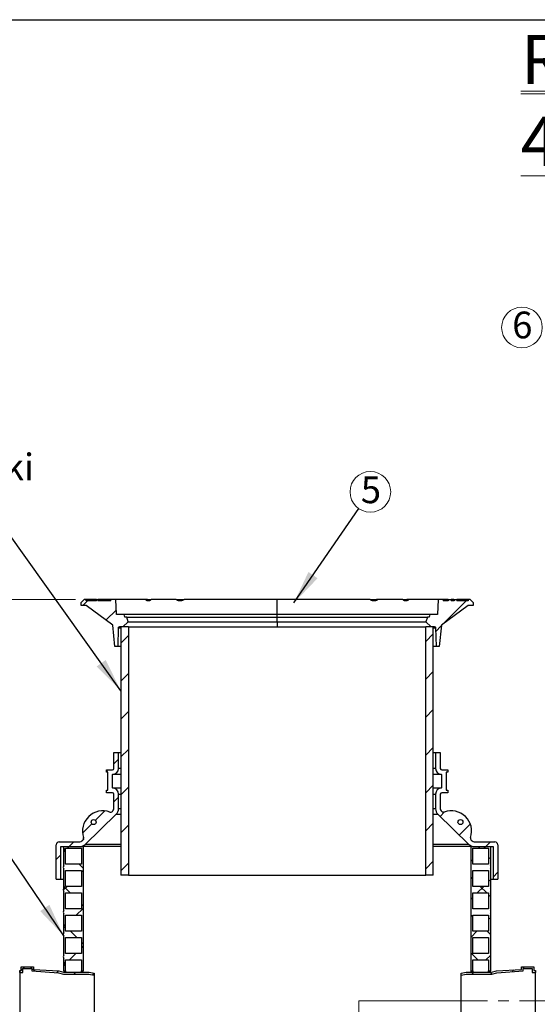
# Model space of a CAD drawing. Units: millimetres. Extents: x 10 to 410, y -47 to 287.
# Drawn here: x 89 to 150, y 170 to 287 of the extents above; entities that cross this region are included whole.
import ezdxf

# ---------------------------------------------------------------- set-up
doc = ezdxf.new("R2010")
doc.units = ezdxf.units.MM
doc.linetypes.add('SLD-Center', pattern=[19.05, 15.24, -1.27, 1.27, -1.27])
doc.linetypes.add('SLD-Solid', pattern=[0])
doc.styles.add('SLDTEXTSTYLE0', font='ARIAL.TTF', dxfattribs={"width": 0.948})
doc.styles.get("Standard").update_dxf_attribs({"font": 'ARIAL.TTF'})
doc.dimstyles.new('SLDDIMSTYLE0', dxfattribs={"dimtxt": 3.5, "dimasz": 4, "dimexe": 0, "dimexo": 0.0625, "dimgap": 0.875, "dimtad": 1, "dimdec": 0, "dimlfac": 17, "dimrnd": 1e-09, "dimzin": 12, "dimdsep": 46, "dimtxsty": 'SLDTEXTSTYLE0', "dimsah": 1, "dimcen": 0.09, "dimadec": 0, "dimazin": 3, "dimtfac": 1, "dimtdec": 3, "dimtofl": 0, "dimtmove": 0, "dimatfit": 3, "dimfxl": 1, "dimfrac": 2, "dimtolj": 1, "dimtzin": 12, "dimarcsym": 0})
doc.dimstyles.new('SLDDIMSTYLE1', dxfattribs={"dimtxt": 0.18, "dimasz": 4, "dimexe": 0, "dimexo": 0.0625, "dimgap": 0, "dimtad": 0, "dimtih": 1, "dimtoh": 1, "dimdec": 0, "dimrnd": 1e-09, "dimzin": 0, "dimdsep": 46, "dimtxsty": 'Standard', "dimsah": 1, "dimcen": 0.09, "dimadec": 0, "dimazin": 0, "dimtfac": 4, "dimtdec": 0, "dimtofl": 0, "dimtmove": 0, "dimatfit": 3, "dimfxl": 1, "dimfrac": 2, "dimtolj": 1, "dimtzin": 0, "dimarcsym": 0})

# ---------------------------------------------------------------- blocks, each defined once
blk = doc.blocks.new('SW_NOTE_0_4')
at = {"color": 0, "linetype": 'SLD-Solid', "lineweight": 0}
blk.add_line((0, 0.83), (103.01, 0.83), dxfattribs=at)
at = {"color": 0, "linetype": 'Continuous', "lineweight": 0, "insert": (0, 7.5), "char_height": 5.8208, "attachment_point": 1, "style": 'SLDTEXTSTYLE0'}
blk.add_mtext('\\LRASVANEROTIN REPO NS 4', dxfattribs=at)
blk = doc.blocks.new('_D_2')
at = {"color": 7, "linetype": 'SLD-Solid', "lineweight": 0}
for p, q in [((95.51, 218.31), (48.75, 218.31)), ((49.75, 140.07), (49.75, 218.31)), ((74.48, 140.07), (48.75, 140.07))]:
    blk.add_line(p, q, dxfattribs=at)
at = {"color": 7, "linetype": 'SLD-Solid', "lineweight": 18}
for points in [[(49.75, 218.31), (49.15, 214.31), (50.35, 214.31)], [(49.75, 140.07), (50.35, 144.07), (49.15, 144.07)]]:
    blk.add_solid(points, dxfattribs=at)
at = {"color": 7, "linetype": 'SLD-Solid', "lineweight": 18, "insert": (45.24, 177.46), "char_height": 3.5, "attachment_point": 1, "rotation": 90, "style": 'SLDTEXTSTYLE0'}
blk.add_mtext('H', dxfattribs=at)
blk = doc.blocks.new('SW_NOTE_0_10')
at = {"color": 0, "linetype": 'SLD-Solid', "lineweight": 0}
blk.add_circle((1.37, 1.98), 2.41, dxfattribs=at)
at = {"color": 0, "linetype": 'Continuous', "lineweight": 0, "insert": (1.44, 3.81), "char_height": 3.17, "attachment_point": 2, "style": 'SLDTEXTSTYLE0'}
blk.add_mtext('5', dxfattribs=at)
blk = doc.blocks.new('SW_NOTE_0_15')
at = {"color": 0, "linetype": 'SLD-Solid', "lineweight": 0}
blk.add_circle((-2.04, 1.28), 2.41, dxfattribs=at)
at = {"color": 0, "linetype": 'Continuous', "lineweight": 0, "insert": (-2, 3.16), "char_height": 3.17, "attachment_point": 2, "style": 'SLDTEXTSTYLE0'}
blk.add_mtext('6', dxfattribs=at)
blk = doc.blocks.new('SW_NOTE_0_17')
at = {"color": 0, "linetype": 'SLD-Solid', "lineweight": 0}
blk.add_line((-31.89, 0), (0, 0), dxfattribs=at)
at = {"color": 0, "linetype": 'Continuous', "lineweight": 0, "char_height": 3.175, "attachment_point": 1, "style": 'SLDTEXTSTYLE0'}
for s, insert in [('Teleskooppiputki', (-32.37, 9.41)), ('Ø630', (-32.37, 4.18))]:
    blk.add_mtext(s, dxfattribs=dict(at, insert=insert))

msp = doc.modelspace()

# ---------------------------------------------------------------- hatches: boundary and pattern name
at = {"linetype": 'SLD-Solid', "lineweight": 18}
h = msp.add_hatch(dxfattribs=at)
h.set_pattern_fill('ANSI31', style=0)
edge = h.paths.add_edge_path(flags=0)
edge.add_line((96.156, 217.603), (96.744, 217.603))
edge.add_line((96.744, 217.603), (99.909, 215.251))
edge.add_line((99.909, 215.251), (100.15, 212.721))
edge.add_line((100.15, 212.721), (100.538, 212.721))
edge.add_line((100.538, 212.721), (100.594, 214.959))
edge.add_spline(control_points=[(100.594, 214.959), (100.594, 214.972), (100.597, 214.986), (100.602, 214.998), (100.606, 215.01), (100.613, 215.022), (100.622, 215.032), (100.63, 215.042), (100.64, 215.051), (100.652, 215.058), (100.663, 215.064), (100.676, 215.069), (100.689, 215.072), (100.696, 215.073), (100.704, 215.074), (100.712, 215.074)], knot_values=[0, 0, 0, 0, 0.0006715, 0.0006715, 0.0006715, 0.0013431, 0.0013431, 0.0013431, 0.0020146, 0.0020146, 0.0020146, 0.0026862, 0.0026862, 0.0026862, 0.0030747, 0.0030747, 0.0030747, 0.0030747], weights=[1, 1, 1, 1, 1, 1, 1, 1, 1, 1, 1, 1, 1, 1, 1, 1], degree=3, periodic=0)
edge.add_line((100.712, 215.074), (101.1, 215.074))
edge.add_line((101.1, 215.074), (101.744, 215.662))
edge.add_line((101.744, 215.662), (101.567, 216.192))
edge.add_line((101.567, 216.192), (101.336, 216.192))
edge.add_line((101.336, 216.192), (101.273, 216.545))
edge.add_line((101.273, 216.545), (100.366, 216.545))
edge.add_line((100.366, 216.545), (100.273, 218.309))
edge.add_line((100.273, 218.309), (99.685, 218.309))
edge.add_line((99.685, 218.309), (99.685, 218.133))
edge.add_line((99.685, 218.133), (98.133, 218.133))
edge.add_line((98.133, 218.133), (98.133, 218.309))
edge.add_line((98.133, 218.309), (97.998, 218.309))
edge.add_line((97.998, 218.309), (97.998, 218.133))
edge.add_line((97.998, 218.133), (96.744, 218.133))
edge.add_line((96.744, 218.133), (96.744, 218.309))
edge.add_line((96.744, 218.309), (96.509, 218.309))
edge.add_line((96.509, 218.309), (96.156, 217.956))
edge.add_line((96.156, 217.956), (96.156, 217.603))
h = msp.add_hatch(dxfattribs=at)
h.set_pattern_fill('ANSI31', style=0)
edge = h.paths.add_edge_path(flags=0)
edge.add_line((140.053, 218.309), (139.692, 218.309))
edge.add_line((139.692, 218.309), (139.692, 218.133))
edge.add_line((139.692, 218.133), (139.097, 218.133))
edge.add_line((139.097, 218.133), (139.097, 218.309))
edge.add_line((139.097, 218.309), (138.509, 218.309))
edge.add_line((138.509, 218.309), (138.416, 216.545))
edge.add_line((138.416, 216.545), (137.509, 216.545))
edge.add_line((137.509, 216.545), (137.446, 216.192))
edge.add_line((137.446, 216.192), (137.214, 216.192))
edge.add_line((137.214, 216.192), (137.038, 215.662))
edge.add_line((137.038, 215.662), (137.681, 215.074))
edge.add_line((137.681, 215.074), (138.07, 215.074))
edge.add_spline(control_points=[(138.07, 215.074), (138.083, 215.074), (138.097, 215.072), (138.109, 215.068), (138.122, 215.063), (138.134, 215.056), (138.144, 215.048), (138.154, 215.04), (138.163, 215.03), (138.17, 215.018), (138.177, 215.007), (138.182, 214.995), (138.185, 214.982), (138.187, 214.974), (138.188, 214.967), (138.188, 214.959)], knot_values=[0.0000185, 0.0000185, 0.0000185, 0.0000185, 0.0006837, 0.0006837, 0.0006837, 0.0013685, 0.0013685, 0.0013685, 0.0020397, 0.0020397, 0.0020397, 0.0027109, 0.0027109, 0.0027109, 0.0030921, 0.0030921, 0.0030921, 0.0030921], weights=[1, 1, 1, 1, 1, 1, 1, 1, 1, 1, 1, 1, 1, 1, 1, 1], degree=3, periodic=0)
edge.add_line((138.188, 214.959), (138.244, 212.721))
edge.add_line((138.244, 212.721), (138.632, 212.721))
edge.add_line((138.632, 212.721), (138.873, 215.251))
edge.add_line((138.873, 215.251), (142.038, 217.603))
edge.add_line((142.038, 217.603), (142.626, 217.603))
edge.add_line((142.626, 217.603), (142.626, 217.956))
edge.add_line((142.626, 217.956), (142.273, 218.309))
edge.add_line((142.273, 218.309), (142.038, 218.309))
edge.add_line((142.038, 218.309), (142.038, 218.133))
edge.add_line((142.038, 218.133), (140.72, 218.133))
edge.add_line((140.72, 218.133), (140.72, 218.309))
edge.add_line((140.72, 218.309), (140.381, 218.309))
edge.add_line((140.381, 218.309), (140.381, 218.133))
edge.add_line((140.381, 218.133), (140.053, 218.133))
edge.add_line((140.053, 218.133), (140.053, 218.309))
h = msp.add_hatch(dxfattribs=at)
h.set_pattern_fill('ANSI31', style=0)
h.paths.add_polyline_path([(101.767, 215.074), (100.862, 215.074), (100.862, 185.662), (101.767, 185.662)], flags=0)
h = msp.add_hatch(dxfattribs=at)
h.set_pattern_fill('ANSI31', style=0)
h.paths.add_polyline_path([(137.014, 185.662), (137.92, 185.662), (137.92, 215.074), (137.014, 215.074)], flags=0)
h = msp.add_hatch(dxfattribs=at)
h.set_pattern_fill('ANSI34', style=0)
edge = h.paths.add_edge_path(flags=0)
edge.add_line((100.038, 200.182), (100.038, 198.3))
edge.add_arc((99.862, 198.3), 0.176, 270, 360, ccw=False)
edge.add_line((99.862, 198.123), (99.156, 198.123))
edge.add_line((99.156, 198.123), (99.156, 197.829))
edge.add_line((99.156, 197.829), (99.332, 197.829))
edge.add_line((99.332, 197.829), (99.332, 195.711))
edge.add_line((99.332, 195.711), (99.156, 195.711))
edge.add_line((99.156, 195.711), (99.156, 195.417))
edge.add_line((99.156, 195.417), (99.862, 195.417))
edge.add_arc((99.862, 195.241), 0.176, 0, 90, ccw=False)
edge.add_line((100.038, 195.241), (100.038, 193.508))
edge.add_arc((99.685, 193.508), 0.353, 314.1186, 360, ccw=False)
edge.add_line((99.931, 193.254), (99.863, 193.189))
edge.add_arc((99.659, 193.4), 0.294, 249.9719, 314.1186, ccw=False)
edge.add_arc((98.733, 190.86), 2.409, 69.9719, 198.26529)
edge.add_arc((96.166, 190.013), 0.294, -45.8814, 18.26529, ccw=False)
edge.add_line((96.37, 189.802), (96.258, 189.693))
edge.add_arc((96.013, 189.947), 0.353, 270, 314.1186, ccw=False)
edge.add_line((96.013, 189.594), (93.567, 189.594))
edge.add_arc((93.567, 189.241), 0.353, 90, 180)
edge.add_line((93.214, 189.241), (93.214, 185.182))
edge.add_line((93.214, 185.182), (93.773, 185.182))
edge.add_line((93.773, 185.182), (93.773, 189.035))
edge.add_line((93.773, 189.035), (96.013, 189.035))
edge.add_arc((96.013, 189.947), 0.912, 270, 314.1186)
edge.add_line((96.647, 189.292), (100.32, 192.853))
edge.add_arc((99.685, 193.508), 0.912, 314.1186, 360)
edge.add_line((100.597, 193.508), (100.597, 195.241))
edge.add_arc((99.862, 195.241), 0.735, 0, 87.70756)
edge.add_line((99.891, 195.975), (99.891, 197.565))
edge.add_arc((99.862, 198.3), 0.735, 272.29244, 360)
edge.add_line((100.597, 198.3), (100.597, 200.182))
edge.add_line((100.597, 200.182), (100.038, 200.182))
edge = h.paths.add_edge_path(flags=0)
edge.add_arc((97.643, 191.932), 0.294, 0, 360)
h = msp.add_hatch(dxfattribs=at)
h.set_pattern_fill('ANSI34', style=0)
edge = h.paths.add_edge_path(flags=0)
edge.add_line((139.626, 198.123), (138.92, 198.123))
edge.add_arc((138.92, 198.3), 0.176, 180, 270, ccw=False)
edge.add_line((138.744, 198.3), (138.744, 200.182))
edge.add_line((138.744, 200.182), (138.185, 200.182))
edge.add_line((138.185, 200.182), (138.185, 198.3))
edge.add_arc((138.92, 198.3), 0.735, 180, 267.70756)
edge.add_line((138.891, 197.565), (138.891, 195.975))
edge.add_arc((138.92, 195.241), 0.735, 92.29244, 180)
edge.add_line((138.185, 195.241), (138.185, 193.508))
edge.add_arc((139.097, 193.508), 0.912, 180, 225.8814)
edge.add_line((138.462, 192.853), (142.135, 189.292))
edge.add_arc((142.769, 189.947), 0.912, 225.8814, 270)
edge.add_line((142.769, 189.035), (145.009, 189.035))
edge.add_line((145.009, 189.035), (145.009, 185.182))
edge.add_line((145.009, 185.182), (145.567, 185.182))
edge.add_line((145.567, 185.182), (145.567, 189.241))
edge.add_arc((145.214, 189.241), 0.353, 0, 90)
edge.add_line((145.214, 189.594), (142.769, 189.594))
edge.add_arc((142.769, 189.947), 0.353, 225.8814, 270, ccw=False)
edge.add_line((142.524, 189.693), (142.412, 189.802))
edge.add_arc((142.616, 190.013), 0.294, 161.73471, 225.8814, ccw=False)
edge.add_arc((140.049, 190.86), 2.409, 341.73471, 470.0281)
edge.add_arc((139.123, 193.4), 0.294, 225.8814, 290.0281, ccw=False)
edge.add_line((138.919, 193.189), (138.851, 193.254))
edge.add_arc((139.097, 193.508), 0.353, 180, 225.8814, ccw=False)
edge.add_line((138.744, 193.508), (138.744, 195.241))
edge.add_arc((138.92, 195.241), 0.176, 90, 180, ccw=False)
edge.add_line((138.92, 195.417), (139.626, 195.417))
edge.add_line((139.626, 195.417), (139.626, 195.711))
edge.add_line((139.626, 195.711), (139.45, 195.711))
edge.add_line((139.45, 195.711), (139.45, 197.829))
edge.add_line((139.45, 197.829), (139.626, 197.829))
edge.add_line((139.626, 197.829), (139.626, 198.123))
edge = h.paths.add_edge_path(flags=0)
edge.add_arc((141.139, 191.932), 0.294, 0, 360)
h = msp.add_hatch(dxfattribs=at)
h.set_pattern_fill('ANSI37', style=0)
edge = h.paths.add_edge_path(flags=0)
edge.add_line((96.391, 189.035), (94.097, 189.035))
edge.add_line((94.097, 189.035), (94.097, 186.741))
edge.add_arc((94.358, 186.564), 0.315, 145.95007, 214.04993)
edge.add_line((94.097, 186.388), (94.097, 184.094))
edge.add_arc((94.358, 183.917), 0.315, 145.95007, 214.04993)
edge.add_line((94.097, 183.741), (94.097, 181.447))
edge.add_arc((94.358, 181.27), 0.315, 145.95007, 214.04993)
edge.add_line((94.097, 181.094), (94.097, 178.8))
edge.add_arc((94.358, 178.623), 0.315, 145.95007, 214.04993)
edge.add_line((94.097, 178.447), (94.097, 176.153))
edge.add_arc((94.358, 175.976), 0.315, 145.95007, 214.04993)
edge.add_line((94.097, 175.8), (94.097, 174.3))
edge.add_line((94.097, 174.3), (94.303, 174.3))
edge.add_line((94.303, 174.3), (94.303, 175.594))
edge.add_line((94.303, 175.594), (96.185, 175.594))
edge.add_line((96.185, 175.594), (96.185, 174.3))
edge.add_line((96.185, 174.3), (96.391, 174.3))
edge.add_line((96.391, 174.3), (96.391, 189.035))
h.paths.add_polyline_path([(94.303, 188.829), (96.185, 188.829), (96.185, 186.947), (94.303, 186.947)], flags=0)
h.paths.add_polyline_path([(94.303, 186.182), (96.185, 186.182), (96.185, 184.3), (94.303, 184.3)], flags=0)
h.paths.add_polyline_path([(94.303, 183.535), (96.185, 183.535), (96.185, 181.653), (94.303, 181.653)], flags=0)
h.paths.add_polyline_path([(94.303, 180.888), (96.185, 180.888), (96.185, 179.005), (94.303, 179.005)], flags=0)
h.paths.add_polyline_path([(94.303, 178.241), (96.185, 178.241), (96.185, 176.358), (94.303, 176.358)], flags=0)
h = msp.add_hatch(dxfattribs=at)
h.set_pattern_fill('ANSI37', style=0)
edge = h.paths.add_edge_path(flags=0)
edge.add_line((144.685, 189.035), (142.391, 189.035))
edge.add_line((142.391, 189.035), (142.391, 174.3))
edge.add_line((142.391, 174.3), (142.597, 174.3))
edge.add_line((142.597, 174.3), (142.597, 175.594))
edge.add_line((142.597, 175.594), (144.479, 175.594))
edge.add_line((144.479, 175.594), (144.479, 174.3))
edge.add_line((144.479, 174.3), (144.685, 174.3))
edge.add_line((144.685, 174.3), (144.685, 175.8))
edge.add_arc((144.424, 175.976), 0.315, 325.95007, 394.04993)
edge.add_line((144.685, 176.153), (144.685, 178.447))
edge.add_arc((144.424, 178.623), 0.315, 325.95007, 394.04993)
edge.add_line((144.685, 178.8), (144.685, 181.094))
edge.add_arc((144.424, 181.27), 0.315, 325.95007, 394.04993)
edge.add_line((144.685, 181.447), (144.685, 183.741))
edge.add_arc((144.424, 183.917), 0.315, 325.95007, 394.04993)
edge.add_line((144.685, 184.094), (144.685, 186.388))
edge.add_arc((144.424, 186.564), 0.315, 325.95007, 394.04993)
edge.add_line((144.685, 186.741), (144.685, 189.035))
h.paths.add_polyline_path([(144.479, 176.358), (142.597, 176.358), (142.597, 178.241), (144.479, 178.241)], flags=0)
h.paths.add_polyline_path([(144.479, 179.005), (142.597, 179.005), (142.597, 180.888), (144.479, 180.888)], flags=0)
h.paths.add_polyline_path([(144.479, 181.653), (142.597, 181.653), (142.597, 183.535), (144.479, 183.535)], flags=0)
h.paths.add_polyline_path([(144.479, 184.3), (142.597, 184.3), (142.597, 186.182), (144.479, 186.182)], flags=0)
h.paths.add_polyline_path([(144.479, 186.947), (142.597, 186.947), (142.597, 188.829), (144.479, 188.829)], flags=0)
h = msp.add_hatch(dxfattribs=at)
h.set_pattern_fill('ANSI37', style=0)
h.paths.add_polyline_path([(97.698, 173.81), (97.698, 174.02), (97.11, 174.138), (94.087, 174.138), (93.499, 174.292), (90.522, 174.484), (90.522, 174.8), (89.051, 174.8), (89.051, 174.329), (88.875, 174.329), (88.875, 174.123), (89.257, 174.123), (89.257, 174.594), (90.316, 174.594), (90.316, 174.29), (93.466, 174.088), (94.061, 173.932), (97.09, 173.932)], flags=0)
h = msp.add_hatch(dxfattribs=at)
h.set_pattern_fill('ANSI37', style=0)
h.paths.add_polyline_path([(141.207, 174.02), (141.207, 173.81), (141.816, 173.932), (144.844, 173.932), (145.439, 174.088), (148.589, 174.29), (148.589, 174.594), (149.648, 174.594), (149.648, 174.123), (150.03, 174.123), (150.03, 174.329), (149.854, 174.329), (149.854, 174.8), (148.383, 174.8), (148.383, 174.484), (145.406, 174.292), (144.818, 174.138), (141.795, 174.138)], flags=0)

# ---------------------------------------------------------------- linework, layer by layer
at = {"color": 7, "linetype": 'SLD-Solid', "lineweight": 25}
for p, q in [((10, 287), (410, 287)), ((96.156, 217.956), (96.509, 218.309)), ((96.744, 218.309), (96.509, 218.309)), ((97.619, 218.309), (96.744, 218.309)), ((96.744, 218.133), (96.744, 218.309)), ((97.634, 218.309), (97.619, 218.309)), ((97.619, 218.133), (97.619, 218.309)), ((97.634, 218.309), (97.634, 218.133)), ((97.684, 218.309), (97.684, 218.133)), ((97.998, 218.309), (97.684, 218.309)), ((97.998, 218.133), (97.998, 218.309)), ((97.998, 218.309), (98.133, 218.309)), ((98.133, 218.309), (98.133, 218.133)), ((98.135, 218.309), (98.133, 218.309)), ((98.135, 218.309), (98.135, 218.133)), ((98.743, 218.309), (98.135, 218.309)), ((98.743, 218.309), (98.743, 218.133)), ((98.745, 218.309), (98.743, 218.309)), ((98.745, 218.133), (98.745, 218.309)), ((98.745, 218.309), (98.751, 218.309)), ((98.751, 218.309), (98.751, 218.133)), ((98.782, 218.309), (98.751, 218.309)), ((98.782, 218.133), (98.782, 218.309)), ((98.782, 218.309), (98.788, 218.309)), ((98.788, 218.309), (98.788, 218.133)), ((98.831, 218.309), (98.788, 218.309)), ((98.831, 218.309), (98.831, 218.133)), ((98.844, 218.309), (98.831, 218.309)), ((98.844, 218.309), (98.844, 218.133)), ((99.379, 218.309), (99.379, 218.133)), ((99.426, 218.309), (99.379, 218.309)), ((99.38, 218.133), (99.38, 218.309)), ((99.426, 218.309), (99.426, 218.133)), ((99.472, 218.309), (99.426, 218.309)), ((99.472, 218.309), (99.472, 218.133)), ((99.685, 218.309), (99.472, 218.309)), ((99.685, 218.133), (99.685, 218.309)), ((100.273, 218.309), (99.685, 218.309)), ((103.776, 218.309), (100.273, 218.309)), ((100.366, 216.545), (100.273, 218.309)), ((104.012, 218.309), (103.776, 218.309)), ((104.014, 218.309), (104.484, 218.309)), ((107.421, 218.309), (104.484, 218.309)), ((107.421, 218.309), (107.603, 218.309)), ((107.603, 218.199), (107.603, 218.309)), ((107.603, 218.309), (108.004, 218.309)), ((108.007, 218.309), (108.361, 218.309)), ((119.391, 218.309), (108.361, 218.309)), ((119.391, 216.545), (119.391, 218.309)), ((130.421, 218.309), (119.391, 218.309)), ((130.421, 218.309), (130.775, 218.309)), ((130.775, 218.309), (131.179, 218.309)), ((131.179, 218.309), (131.179, 218.199)), ((131.361, 218.309), (131.179, 218.309)), ((134.298, 218.309), (131.361, 218.309)), ((134.298, 218.309), (134.768, 218.309)), ((135.006, 218.309), (134.768, 218.309)), ((138.509, 218.309), (135.006, 218.309)), ((138.509, 218.309), (138.416, 216.545)), ((139.097, 218.309), (138.509, 218.309)), ((139.097, 218.309), (139.097, 218.133)), ((139.341, 218.309), (139.097, 218.309)), ((139.343, 218.133), (139.343, 218.309)), ((139.343, 218.309), (139.371, 218.309)), ((139.371, 218.309), (139.371, 218.133)), ((139.692, 218.309), (139.371, 218.309)), ((139.384, 218.309), (139.378, 218.309)), ((139.692, 218.309), (139.692, 218.133)), ((139.692, 218.309), (140.053, 218.309)), ((140.053, 218.309), (140.053, 218.133)), ((140.321, 218.309), (140.053, 218.309)), ((140.321, 218.133), (140.321, 218.309)), ((140.378, 218.309), (140.378, 218.133)), ((140.379, 218.133), (140.379, 218.309)), ((140.381, 218.309), (140.381, 218.133)), ((140.381, 218.309), (140.72, 218.309)), ((140.72, 218.309), (140.72, 218.133)), ((140.795, 218.309), (140.72, 218.309)), ((140.907, 218.309), (140.795, 218.309)), ((140.795, 218.133), (140.795, 218.309)), ((140.914, 218.133), (140.914, 218.309)), ((140.915, 218.133), (140.915, 218.309)), ((140.923, 218.309), (140.923, 218.133)), ((140.924, 218.309), (140.924, 218.133)), ((141.464, 218.309), (140.959, 218.309)), ((140.959, 218.309), (140.959, 218.133)), ((141.464, 218.133), (141.464, 218.309)), ((141.499, 218.133), (141.499, 218.309)), ((141.499, 218.133), (141.499, 218.309)), ((141.504, 218.309), (141.504, 218.133)), ((142.038, 218.309), (141.517, 218.309)), ((142.038, 218.309), (142.038, 218.133)), ((142.273, 218.309), (142.038, 218.309)), ((142.273, 218.309), (142.626, 217.956)), ((96.156, 217.603), (96.156, 217.956)), ((96.744, 217.603), (96.156, 217.603)), ((97.998, 218.133), (96.744, 218.133)), ((99.909, 215.251), (96.744, 217.603)), ((99.685, 218.133), (98.133, 218.133)), ((142.038, 217.603), (138.873, 215.251)), ((139.692, 218.133), (139.097, 218.133)), ((140.381, 218.133), (140.053, 218.133)), ((142.038, 218.133), (140.72, 218.133)), ((142.626, 217.603), (142.038, 217.603)), ((142.626, 217.956), (142.626, 217.603)), ((101.273, 216.545), (100.366, 216.545)), ((101.336, 216.192), (101.273, 216.545)), ((119.391, 216.545), (101.273, 216.545)), ((101.567, 216.192), (101.336, 216.192)), ((101.744, 215.662), (101.567, 216.192)), ((101.567, 216.192), (119.391, 216.192)), ((119.391, 216.192), (119.391, 216.545)), ((137.509, 216.545), (119.391, 216.545)), ((119.391, 215.662), (119.391, 216.192)), ((119.391, 216.192), (137.214, 216.192)), ((137.214, 216.192), (137.038, 215.662)), ((137.446, 216.192), (137.214, 216.192)), ((137.509, 216.545), (137.446, 216.192)), ((138.416, 216.545), (137.509, 216.545)), ((100.15, 212.721), (99.909, 215.251)), ((100.538, 212.721), (100.594, 214.959)), ((101.1, 215.074), (100.712, 215.074)), ((100.862, 215.074), (100.862, 185.662)), ((101.767, 215.074), (100.862, 215.074)), ((101.1, 215.074), (101.744, 215.662)), ((101.744, 215.662), (119.391, 215.662)), ((101.767, 215.074), (101.767, 185.662)), ((101.767, 215.074), (137.014, 215.074)), ((119.391, 215.662), (119.391, 215.074)), ((119.391, 215.662), (137.038, 215.662)), ((137.014, 185.662), (137.014, 215.074)), ((137.92, 215.074), (137.014, 215.074)), ((137.038, 215.662), (137.681, 215.074)), ((138.07, 215.074), (137.681, 215.074)), ((137.92, 185.662), (137.92, 215.074)), ((138.188, 214.959), (138.244, 212.721)), ((138.873, 215.251), (138.632, 212.721)), ((100.538, 212.721), (100.15, 212.721)), ((100.862, 212.721), (100.538, 212.721)), ((138.244, 212.721), (137.92, 212.721)), ((138.632, 212.721), (138.244, 212.721)), ((100.038, 198.3), (100.038, 200.182)), ((100.038, 200.182), (100.597, 200.182)), ((100.597, 198.3), (100.597, 200.182)), ((100.597, 200.182), (100.862, 200.182)), ((137.92, 200.182), (138.185, 200.182)), ((138.185, 200.182), (138.185, 198.3)), ((138.185, 200.182), (138.744, 200.182)), ((138.744, 200.182), (138.744, 198.3)), ((99.156, 197.829), (99.156, 198.123)), ((99.156, 198.123), (99.862, 198.123)), ((99.332, 197.829), (99.156, 197.829)), ((99.332, 195.711), (99.332, 197.829)), ((100.862, 197.565), (99.891, 197.565)), ((99.891, 195.975), (99.891, 197.565)), ((138.891, 197.565), (137.92, 197.565)), ((138.891, 197.565), (138.891, 195.975)), ((138.92, 198.123), (139.626, 198.123)), ((139.626, 197.829), (139.45, 197.829)), ((139.45, 197.829), (139.45, 195.711)), ((139.626, 198.123), (139.626, 197.829)), ((99.156, 195.417), (99.156, 195.711)), ((99.156, 195.711), (99.332, 195.711)), ((99.862, 195.417), (99.156, 195.417)), ((99.891, 195.975), (100.862, 195.975)), ((100.038, 193.508), (100.038, 195.241)), ((100.597, 193.508), (100.597, 195.241)), ((137.92, 195.975), (138.891, 195.975)), ((138.185, 195.241), (138.185, 193.508)), ((138.744, 195.241), (138.744, 193.508)), ((139.626, 195.417), (138.92, 195.417)), ((139.45, 195.711), (139.626, 195.711)), ((139.626, 195.711), (139.626, 195.417)), ((96.647, 189.292), (100.32, 192.853)), ((99.863, 193.189), (99.931, 193.254)), ((138.462, 192.853), (142.135, 189.292)), ((138.851, 193.254), (138.919, 193.189)), ((93.214, 185.182), (93.214, 189.241)), ((93.567, 189.594), (96.013, 189.594)), ((93.773, 185.182), (93.773, 189.035)), ((93.773, 189.035), (96.013, 189.035)), ((94.097, 186.741), (94.097, 189.035)), ((94.097, 189.035), (96.391, 189.035)), ((96.258, 189.693), (96.37, 189.802)), ((96.391, 189.035), (96.391, 174.3)), ((100.862, 189.035), (96.391, 189.035)), ((142.391, 189.035), (137.92, 189.035)), ((142.391, 174.3), (142.391, 189.035)), ((142.391, 189.035), (144.685, 189.035)), ((142.412, 189.802), (142.524, 189.693)), ((142.769, 189.594), (145.214, 189.594)), ((142.769, 189.035), (145.009, 189.035)), ((144.685, 189.035), (144.685, 186.741)), ((145.009, 189.035), (145.009, 185.182)), ((145.567, 189.241), (145.567, 185.182)), ((94.303, 186.947), (94.303, 188.829)), ((94.303, 188.829), (96.185, 188.829)), ((96.185, 188.829), (96.185, 186.947)), ((142.597, 188.829), (144.479, 188.829)), ((142.597, 186.947), (142.597, 188.829)), ((144.479, 188.829), (144.479, 186.947)), ((96.185, 186.947), (94.303, 186.947)), ((144.479, 186.947), (142.597, 186.947)), ((94.097, 184.094), (94.097, 186.388)), ((94.303, 184.3), (94.303, 186.182)), ((94.303, 186.182), (96.185, 186.182)), ((96.185, 186.182), (96.185, 184.3)), ((101.767, 185.662), (100.862, 185.662)), ((101.767, 185.662), (137.014, 185.662)), ((137.92, 185.662), (137.014, 185.662)), ((142.597, 186.182), (144.479, 186.182)), ((142.597, 184.3), (142.597, 186.182)), ((144.479, 186.182), (144.479, 184.3)), ((144.685, 186.388), (144.685, 184.094)), ((93.214, 185.182), (93.773, 185.182)), ((93.773, 185.182), (94.097, 185.182)), ((144.685, 185.182), (145.009, 185.182)), ((145.009, 185.182), (145.567, 185.182)), ((94.097, 181.447), (94.097, 183.741)), ((96.185, 184.3), (94.303, 184.3)), ((94.303, 181.653), (94.303, 183.535)), ((94.303, 183.535), (96.185, 183.535)), ((96.185, 183.535), (96.185, 181.653)), ((144.479, 184.3), (142.597, 184.3)), ((142.597, 183.535), (144.479, 183.535)), ((142.597, 181.653), (142.597, 183.535)), ((144.479, 183.535), (144.479, 181.653)), ((144.685, 183.741), (144.685, 181.447)), ((94.097, 178.8), (94.097, 181.094)), ((96.185, 181.653), (94.303, 181.653)), ((94.303, 179.005), (94.303, 180.888)), ((94.303, 180.888), (96.185, 180.888)), ((96.185, 180.888), (96.185, 179.005)), ((144.479, 181.653), (142.597, 181.653)), ((142.597, 180.888), (144.479, 180.888)), ((142.597, 179.005), (142.597, 180.888)), ((144.479, 180.888), (144.479, 179.005)), ((144.685, 181.094), (144.685, 178.8)), ((96.185, 179.005), (94.303, 179.005)), ((144.479, 179.005), (142.597, 179.005)), ((94.097, 176.153), (94.097, 178.447)), ((94.303, 176.358), (94.303, 178.241)), ((94.303, 178.241), (96.185, 178.241)), ((96.185, 178.241), (96.185, 176.358)), ((142.597, 178.241), (144.479, 178.241)), ((142.597, 176.358), (142.597, 178.241)), ((144.479, 178.241), (144.479, 176.358)), ((144.685, 178.447), (144.685, 176.153)), ((96.185, 176.358), (94.303, 176.358)), ((144.479, 176.358), (142.597, 176.358)), ((94.097, 174.3), (94.097, 175.8)), ((94.303, 175.594), (96.185, 175.594)), ((94.303, 174.3), (94.303, 175.594)), ((96.185, 175.594), (96.185, 174.3)), ((142.597, 174.3), (142.597, 175.594)), ((142.597, 175.594), (144.479, 175.594)), ((144.479, 175.594), (144.479, 174.3)), ((144.685, 175.8), (144.685, 174.3)), ((88.875, 174.329), (89.051, 174.329)), ((88.875, 174.123), (88.875, 174.329)), ((88.875, 174.123), (89.257, 174.123)), ((88.875, 174.123), (88.875, 167.417)), ((89.051, 174.8), (90.522, 174.8)), ((89.051, 174.329), (89.051, 174.8)), ((89.257, 174.594), (90.316, 174.594)), ((89.257, 174.123), (89.257, 174.594)), ((90.316, 174.594), (90.316, 174.29)), ((90.316, 174.29), (93.466, 174.088)), ((90.522, 174.8), (90.522, 174.484)), ((90.522, 174.484), (93.499, 174.292)), ((93.466, 174.088), (94.061, 173.932)), ((93.499, 174.292), (94.087, 174.138)), ((94.061, 173.932), (97.09, 173.932)), ((94.087, 174.138), (97.11, 174.138)), ((94.097, 174.3), (94.303, 174.3)), ((96.185, 174.3), (96.391, 174.3)), ((97.09, 173.932), (97.698, 173.81)), ((97.11, 174.138), (97.698, 174.02)), ((97.698, 174.02), (97.698, 173.81)), ((141.207, 174.02), (141.795, 174.138)), ((141.207, 173.81), (141.207, 174.02)), ((141.207, 173.81), (141.816, 173.932)), ((141.795, 174.138), (144.818, 174.138)), ((141.816, 173.932), (144.844, 173.932)), ((142.391, 174.3), (142.597, 174.3)), ((144.479, 174.3), (144.685, 174.3)), ((144.818, 174.138), (145.406, 174.292)), ((144.844, 173.932), (145.439, 174.088)), ((145.406, 174.292), (148.383, 174.484)), ((145.439, 174.088), (148.589, 174.29)), ((148.383, 174.8), (149.854, 174.8)), ((148.383, 174.484), (148.383, 174.8)), ((148.589, 174.594), (149.648, 174.594)), ((148.589, 174.29), (148.589, 174.594)), ((149.648, 174.594), (149.648, 174.123)), ((149.648, 174.123), (150.03, 174.123)), ((149.854, 174.8), (149.854, 174.329)), ((149.854, 174.329), (150.03, 174.329)), ((150.03, 174.329), (150.03, 174.123)), ((150.03, 167.417), (150.03, 174.123)), ((97.698, 173.81), (97.698, 167.73)), ((141.207, 167.73), (141.207, 173.81))]:
    msp.add_line(p, q, dxfattribs=at)
at = {"color": 1, "linetype": 'SLD-Solid', "lineweight": 25}
for p, q in [((100.594, 214.959), (100.862, 214.959)), ((137.92, 214.959), (138.188, 214.959)), ((100.862, 198.3), (100.597, 198.3)), ((138.185, 198.3), (137.92, 198.3)), ((100.597, 195.241), (100.862, 195.241)), ((137.92, 195.241), (138.185, 195.241)), ((100.32, 192.853), (100.862, 192.853)), ((100.862, 193.508), (100.597, 193.508)), ((138.185, 193.508), (137.92, 193.508)), ((137.92, 192.853), (138.462, 192.853)), ((100.862, 189.292), (96.647, 189.292)), ((142.135, 189.292), (137.92, 189.292))]:
    msp.add_line(p, q, dxfattribs=at)
at = {"color": 7, "linetype": 'SLD-Center', "lineweight": 18}
for q in [(184.392, 170.77), (129.084, 117.985)]:
    msp.add_line((129.084, 170.77), q, dxfattribs=at)
at = {"color": 7, "linetype": 'SLD-Solid', "lineweight": 25}
for centre in [(97.643, 191.932), (141.139, 191.932)]:
    msp.add_circle(centre, 0.294, dxfattribs=at)
for centre, radius, start, end in [((99.862, 198.3), 0.176, 270, 0), ((99.862, 198.3), 0.735, 272.29244, 0), ((138.92, 198.3), 0.735, 180, 267.70756), ((138.92, 198.3), 0.176, 180, 270), ((99.862, 195.241), 0.176, 0, 90), ((99.862, 195.241), 0.735, 0, 87.70756), ((138.92, 195.241), 0.735, 92.29244, 180), ((138.92, 195.241), 0.176, 90, 180), ((98.733, 190.86), 2.409, 69.9719, 198.26529), ((99.659, 193.4), 0.294, 249.9719, 314.1186), ((99.685, 193.508), 0.353, 314.1186, 0), ((99.685, 193.508), 0.912, 314.1186, 0), ((139.097, 193.508), 0.912, 180, 225.8814), ((139.097, 193.508), 0.353, 180, 225.8814), ((139.123, 193.4), 0.294, 225.8814, 290.0281), ((140.049, 190.86), 2.409, 341.73471, 110.0281), ((93.567, 189.241), 0.353, 90, 180), ((96.013, 189.947), 0.353, 270, 314.1186), ((96.013, 189.947), 0.912, 270, 314.1186), ((96.166, 190.013), 0.294, 314.1186, 18.26529), ((142.769, 189.947), 0.912, 225.8814, 270), ((142.616, 190.013), 0.294, 161.73471, 225.8814), ((142.769, 189.947), 0.353, 225.8814, 270), ((145.214, 189.241), 0.353, 0, 90), ((94.358, 186.564), 0.315, 145.95007, 214.04993), ((144.424, 186.564), 0.315, 325.95007, 34.04993), ((94.358, 183.917), 0.315, 145.95007, 214.04993), ((144.424, 183.917), 0.315, 325.95007, 34.04993), ((94.358, 181.27), 0.315, 145.95007, 214.04993), ((144.424, 181.27), 0.315, 325.95007, 34.04993), ((94.358, 178.623), 0.315, 145.95007, 214.04993), ((144.424, 178.623), 0.315, 325.95007, 34.04993), ((94.358, 175.976), 0.315, 145.95007, 214.04993), ((144.424, 175.976), 0.315, 325.95007, 34.04993)]:
    msp.add_arc(centre, radius, start, end, dxfattribs=at)
for points, knots in [([(97.679, 218.309), (97.672, 218.309), (97.65, 218.309), (97.64, 218.309), (97.634, 218.309)], [0, 0, 0, 0, 0.3474843, 1, 1, 1, 1]), ([(99.378, 218.309), (99.377, 218.309), (99.375, 218.309), (99.332, 218.309), (99.26, 218.309), (99.161, 218.309), (99.039, 218.309), (98.932, 218.309), (98.865, 218.309), (98.848, 218.309)], [0, 0, 0, 0, 0.1291604, 0.2922966, 0.4559291, 0.6194341, 0.7826127, 0.9464818, 1, 1, 1, 1]), ([(104.484, 218.309), (104.457, 218.283), (104.404, 218.229), (104.316, 218.175), (104.224, 218.14), (104.131, 218.129), (104.037, 218.14), (103.946, 218.174), (103.857, 218.229), (103.803, 218.282), (103.776, 218.309)], [0, 0, 0, 0, 0.1249677, 0.2495152, 0.3748615, 0.4992566, 0.6246294, 0.7491367, 0.8741866, 1, 1, 1, 1]), ([(103.893, 218.211), (103.905, 218.218), (103.948, 218.243), (103.986, 218.282), (104.014, 218.309)], [0, 0, 0, 0, 0.2860175, 1, 1, 1, 1]), ([(108.361, 218.309), (108.325, 218.283), (108.255, 218.229), (108.137, 218.175), (108.016, 218.14), (107.892, 218.129), (107.767, 218.14), (107.646, 218.174), (107.529, 218.229), (107.457, 218.282), (107.421, 218.309)], [0, 0, 0, 0, 0.1249677, 0.2495152, 0.3748615, 0.4992566, 0.6246294, 0.7491367, 0.8741866, 1, 1, 1, 1]), ([(107.712, 218.16), (107.734, 218.165), (107.797, 218.181), (107.897, 218.23), (107.97, 218.283), (108.007, 218.309)], [0, 0, 0, 0, 0.2113017, 0.6058941, 1, 1, 1, 1]), ([(131.361, 218.309), (131.325, 218.283), (131.254, 218.229), (131.137, 218.175), (131.015, 218.14), (130.891, 218.129), (130.767, 218.14), (130.645, 218.174), (130.528, 218.229), (130.457, 218.282), (130.421, 218.309)], [0, 0, 0, 0, 0.1249677, 0.2495152, 0.3748615, 0.4992566, 0.6246294, 0.7491367, 0.8741866, 1, 1, 1, 1]), ([(130.775, 218.309), (130.811, 218.283), (130.884, 218.23), (130.984, 218.181), (131.048, 218.165), (131.07, 218.16)], [0, 0, 0, 0, 0.39277514, 0.7842298, 1, 1, 1, 1]), ([(135.006, 218.309), (134.979, 218.283), (134.925, 218.229), (134.837, 218.175), (134.746, 218.14), (134.652, 218.129), (134.558, 218.14), (134.467, 218.174), (134.378, 218.229), (134.325, 218.282), (134.298, 218.309)], [0, 0, 0, 0, 0.1249677, 0.2495152, 0.3748615, 0.4992566, 0.6246294, 0.7491367, 0.8741866, 1, 1, 1, 1]), ([(134.768, 218.309), (134.795, 218.282), (134.834, 218.243), (134.876, 218.218), (134.888, 218.211)], [0, 0, 0, 0, 0.7116797, 1, 1, 1, 1]), ([(140.369, 218.309), (140.366, 218.309), (140.359, 218.309), (140.345, 218.309), (140.332, 218.309), (140.324, 218.309), (140.321, 218.309)], [0, 0, 0, 0, 0.2577793, 0.6280405, 0.8226028, 1, 1, 1, 1]), ([(140.959, 218.309), (140.956, 218.309), (140.952, 218.309), (140.944, 218.309), (140.935, 218.309), (140.928, 218.309), (140.925, 218.309), (140.925, 218.309), (140.924, 218.309)], [0, 0, 0, 0, 0.1200415, 0.2504795, 0.4998844, 0.7494104, 0.8810911, 1, 1, 1, 1]), ([(141.464, 218.309), (141.467, 218.309), (141.471, 218.309), (141.479, 218.309), (141.488, 218.309), (141.495, 218.309), (141.498, 218.309), (141.498, 218.309), (141.499, 218.309)], [0, 0, 0, 0, 0.1188289, 0.250407, 0.4998111, 0.7493362, 0.8798727, 1, 1, 1, 1]), ([(100.594, 214.959), (100.596, 214.973), (100.599, 214.999), (100.62, 215.034), (100.65, 215.059), (100.683, 215.072), (100.704, 215.074), (100.712, 215.074)], [0, 0, 0, 0, 0.2181607, 0.4363215, 0.6544822, 0.872643, 1, 1, 1, 1]), ([(138.07, 215.074), (138.083, 215.073), (138.11, 215.07), (138.145, 215.05), (138.172, 215.02), (138.186, 214.988), (138.187, 214.967), (138.188, 214.959)], [0, 0, 0, 0, 0.2160985, 0.4385638, 0.6567295, 0.8748953, 1, 1, 1, 1]), ([(138.998, 193.135), (138.989, 193.139), (138.967, 193.15), (138.941, 193.168), (138.925, 193.184), (138.919, 193.19)], [0, 0, 0, 0, 0.29303968, 0.7572703, 1, 1, 1, 1]), ([(139.016, 193.127), (139.014, 193.127), (139.008, 193.129), (139.002, 193.133), (138.998, 193.135)], [0, 0, 0, 0, 0.3087808, 1, 1, 1, 1]), ([(139.201, 193.117), (139.201, 193.117), (139.2, 193.116), (139.197, 193.115), (139.19, 193.114), (139.181, 193.112), (139.171, 193.11), (139.157, 193.108), (139.14, 193.106), (139.128, 193.106), (139.122, 193.106)], [0, 0, 0, 0, 0.3626833, 0.6313524, 0.7707481, 0.8392603, 0.8816167, 0.9222197, 0.9643811, 1, 1, 1, 1]), ([(96.435, 189.896), (96.433, 189.893), (96.427, 189.875), (96.409, 189.847), (96.392, 189.822), (96.38, 189.812), (96.38, 189.812)], [0, 0, 0, 0, 0.11928562, 0.54704474, 0.99226446, 1, 1, 1, 1]), ([(96.451, 190.085), (96.451, 190.085), (96.451, 190.085), (96.451, 190.082), (96.453, 190.077), (96.454, 190.069), (96.456, 190.06), (96.457, 190.05), (96.459, 190.035), (96.46, 190.019), (96.459, 190.008), (96.459, 190.003)], [0, 0, 0, 0, 0.0691937, 0.4005362, 0.610028, 0.7314783, 0.8061201, 0.8644134, 0.9173855, 0.9693165, 1, 1, 1, 1]), ([(94.097, 174.3), (94.097, 174.297), (94.098, 174.293), (94.103, 174.257), (94.11, 174.208), (94.116, 174.159), (94.119, 174.138)], [0, 0, 0, 0, 0.2637945, 0.529312, 0.8002361, 1, 1, 1, 1]), ([(94.303, 174.3), (94.303, 174.297), (94.304, 174.292), (94.309, 174.253), (94.316, 174.203), (94.322, 174.156), (94.325, 174.138)], [0, 0, 0, 0, 0.2853706, 0.5579295, 0.8323788, 1, 1, 1, 1]), ([(96.209, 174.138), (96.206, 174.156), (96.201, 174.196), (96.194, 174.239), (96.189, 174.274), (96.186, 174.296), (96.185, 174.298), (96.185, 174.3)], [0, 0, 0, 0, 0.1684409, 0.3742567, 0.5808828, 0.7900144, 1, 1, 1, 1]), ([(96.415, 174.138), (96.413, 174.152), (96.407, 174.196), (96.399, 174.247), (96.393, 174.289), (96.391, 174.299), (96.391, 174.3), (96.391, 174.3)], [0, 0, 0, 0, 0.1283467, 0.4055388, 0.6888833, 0.9743646, 1, 1, 1, 1]), ([(142.391, 174.3), (142.391, 174.299), (142.39, 174.296), (142.388, 174.277), (142.381, 174.237), (142.374, 174.189), (142.368, 174.148), (142.367, 174.138)], [0, 0, 0, 0, 0.1827369, 0.3660444, 0.6377864, 0.9114101, 1, 1, 1, 1]), ([(142.597, 174.3), (142.596, 174.297), (142.596, 174.292), (142.59, 174.253), (142.582, 174.203), (142.575, 174.156), (142.573, 174.138)], [0, 0, 0, 0, 0.2836098, 0.5557218, 0.8297208, 1, 1, 1, 1]), ([(144.457, 174.138), (144.459, 174.156), (144.465, 174.196), (144.471, 174.239), (144.476, 174.274), (144.479, 174.296), (144.479, 174.298), (144.479, 174.3)], [0, 0, 0, 0, 0.1694353, 0.3750158, 0.5814017, 0.7902768, 1, 1, 1, 1]), ([(144.663, 174.138), (144.665, 174.151), (144.671, 174.195), (144.677, 174.245), (144.683, 174.288), (144.685, 174.299), (144.685, 174.3), (144.685, 174.3)], [0, 0, 0, 0, 0.119894, 0.3963768, 0.6789452, 0.963625, 1, 1, 1, 1])]:
    msp.add_open_spline(points, degree=3, knots=knots, dxfattribs=at)

# ---------------------------------------------------------------- block references
at = {"color": 7, "linetype": 'Continuous', "lineweight": 0}
for name, p in [('SW_NOTE_0_4', (148.286, 277.699)), ('SW_NOTE_0_15', (150.471, 249.256)), ('SW_NOTE_0_17', (87.563, 226.182)), ('SW_NOTE_0_10', (129.083, 229.075))]:
    msp.add_blockref(name, p, dxfattribs=at)

# ---------------------------------------------------------------- dimensions: what is measured, and where the dimension line sits
at = {"color": 7, "linetype": 'SLD-Solid', "lineweight": 18}
dim = msp.add_linear_dim(base=(49.747, 218.309), p1=(75.478, 140.074), p2=(96.509, 218.309), angle=90, dimstyle='SLDDIMSTYLE0', dxfattribs=at)
dim.commit()
dim.dimension.update_dxf_attribs({"geometry": '_D_2', "text_midpoint": (49.747, 179.192), "dimtype": 160})

# ---------------------------------------------------------------- leaders
at = {"color": 7, "linetype": 'Continuous', "lineweight": 0}
for points in [[(121.384, 217.898), (129.083, 229.075)], [(100.862, 207.499), (87.563, 226.182)], [(94.097, 178.447), (85.844, 190.623)]]:
    msp.add_leader(points, dimstyle='SLDDIMSTYLE1', dxfattribs=at)

doc.saveas('drawing.dxf')
